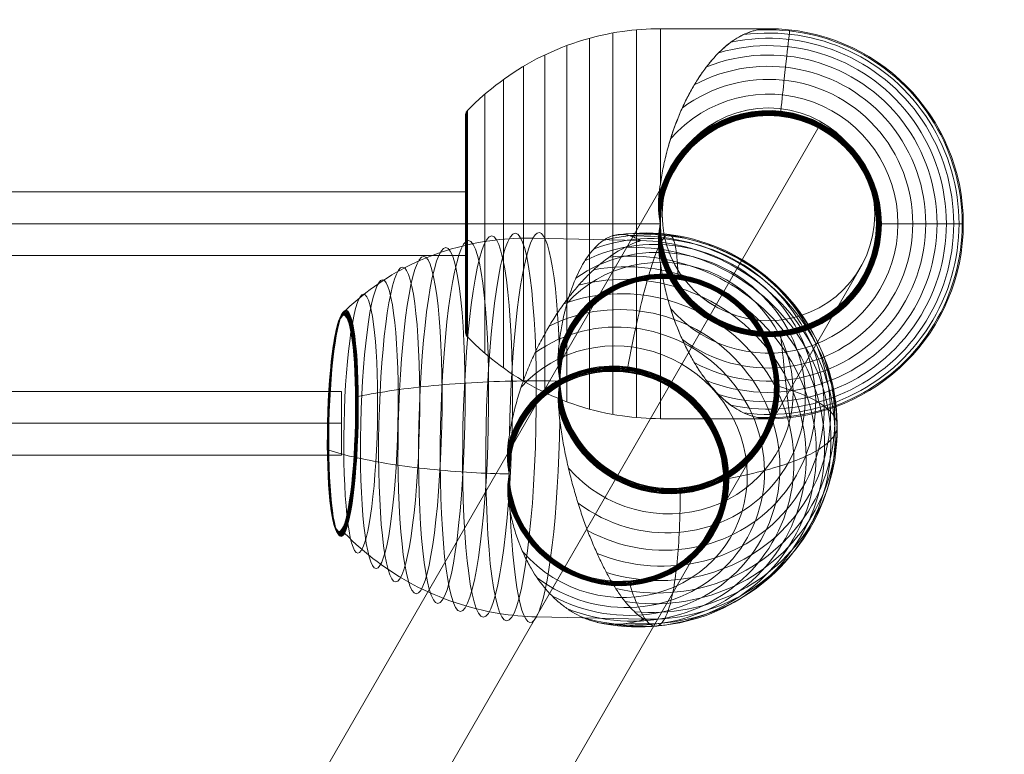
# Model space of a CAD drawing. Units: millimetres. Extents: x 408 to 15328, y 24 to 16593.
# Drawn here: x 12068 to 12346, y 13352 to 13559 of the extents above; entities that cross this region are included whole.
import ezdxf

# ---------------------------------------------------------------- set-up
doc = ezdxf.new("R2010")
doc.units = ezdxf.units.MM
doc.header["$MEASUREMENT"] = 0
doc.linetypes.add('DGN Style 2', pattern=[424.091009, 254.454606, -169.636404])
for name, color, linetype, lineweight in [('Level 15', 7, 'Continuous', 0), ('Level 61', 7, 'Continuous', 0), ('orbit - Level 25', 253, 'Continuous', 0), ('orbit - Level 26', 253, 'Continuous', 0), ('orbit - Level 27', 253, 'Continuous', 0)]:
    doc.layers.add(name, color=color, linetype=linetype, lineweight=lineweight)

# ---------------------------------------------------------------- blocks, each defined once
blk = doc.blocks.new('From Smart Solid_981')
at = {"layer": 'orbit - Level 27', "color": 12, "linetype": 'Continuous', "lineweight": 13}
for p, q in [((964.95, 9), (-964.95, 9)), ((964.95, 9), (964.95, -9)), ((964.95, 0), (-964.95, 0)), ((964.95, 0), (-964.95, 0)), ((964.95, -9), (-964.95, -9))]:
    blk.add_line(p, q, dxfattribs=at)
blk = doc.blocks.new('From Smart Solid_984')
at = {"layer": 'orbit - Level 27', "color": 12, "linetype": 'Continuous', "lineweight": 13}
for p, q in [((-232.49, 9), (232.49, 9)), ((232.49, -9), (232.49, 9)), ((-232.49, 0), (232.49, 0)), ((-232.49, 0), (232.49, 0)), ((-232.49, -9), (232.49, -9))]:
    blk.add_line(p, q, dxfattribs=at)
blk = doc.blocks.new('From Smart Solid_1003')
at = {"layer": 'orbit - Level 25', "color": 40, "lineweight": 13}
for p, q in [((15, 25.98), (15, 25.98)), ((-25.98, 15), (-25.98, 15)), ((25.98, -15), (25.98, -15)), ((-15, -25.98), (-15, -25.98))]:
    blk.add_line(p, q, dxfattribs=at)
blk.add_arc((0, 0), 30, 0, 360, dxfattribs=at)
at = {"layer": 'orbit - Level 25', "color": 40, "lineweight": 13, "extrusion": (0, 0, -1)}
blk.add_arc((0, 0), 30, 0, 360, dxfattribs=at)
blk = doc.blocks.new('From Smart Solid_1028')
at = {"layer": 'orbit - Level 26', "color": 7, "lineweight": 13}
for p, q in [((-28.67, 53.8), (-28.67, -53.8)), ((-21.99, 54.7), (-21.99, -54.7)), ((-15.24, 55), (-15.24, 11.23)), ((-15.24, 55), (15.25, 55)), ((15.25, 55), (15.25, 54.99)), ((-41.68, 50.22), (-41.68, -50.22)), ((-35.25, 52.3), (-35.25, -52.3)), ((-47.89, 47.59), (-47.89, -47.59)), ((-53.83, 44.42), (-53.83, -44.42)), ((-59.47, 40.72), (-59.47, -40.72)), ((-64.77, 36.54), (-64.77, -36.54)), ((-70.24, 30.67), (-70.24, -30.67)), ((-70.22, 30.85), (-70.22, -30.85)), ((-70.18, 31.02), (-70.18, -31.02)), ((-70.13, 31.18), (-70.13, -31.18)), ((-70.06, 31.34), (-70.06, -31.34)), ((-69.98, 31.5), (-69.98, -31.5)), ((-69.89, 31.64), (-69.89, -31.64)), ((-69.78, 31.78), (-69.78, -31.78)), ((-69.66, 31.91), (-69.66, -31.91)), ((-70.25, 30.5), (-70.25, -30.5)), ((-15.24, -11.23), (-15.24, -55)), ((-15.24, -55), (15.25, -55)), ((15.25, -55), (15.25, -55))]:
    blk.add_line(p, q, dxfattribs=at)
at = {"layer": 'orbit - Level 26', "color": 7, "lineweight": 13, "extrusion": (0, 0, -1)}
for radius, start, end in [(53.79, 82.4931, 277.5069), (53.79, 82.4931, 277.5069), (54.69, 86.3668, 273.6331), (54.69, 86.3668, 273.6331), (50.22, 73.7858, 286.2142), (50.22, 73.7858, 286.2142), (52.3, 78.3458, 281.6542), (52.3, 78.3458, 281.6542), (55, 90, 270), (47.58, 68.4549, 291.5451), (47.58, 68.4549, 291.5451), (44.4, 61.9041, 298.0962), (44.4, 61.904, 298.0961), (40.72, 53.3746, 306.6253), (40.72, 53.3746, 306.6253), (36.54, 40.9033, 319.0969), (36.54, 40.9033, 319.0969), (31.78, 12.9892, 180), (31.79, 13.065, 180), (31.91, 14.5057, 345.4943), (31.91, 14.5057, 345.4943), (31.52, 10.1114, 180), (31.5, 9.8753, 180), (31.37, 8.5974, 180), (31.66, 11.5983, 180), (31.64, 11.4423, 180), (31.34, 8.2794, 180), (31.22, 7.0619, 180), (31.18, 6.6554, 180), (31.07, 5.5028, 180), (31.02, 5.01, 180), (30.9, 3.9196, 180), (30.84, 3.3333, 180), (30.74, 2.3014, 180), (30.67, 1.6195, 180), (30.57, 0.5014, 359.4986), (30.57, 0.57, 180), (30.56, 0.5702, 180), (30.55, 0.5703, 180), (30.54, 0.5705, 180), (30.53, 0, 360), (30.52, 0, 360), (30.51, 0, 360), (30.5, 0, 360), (30.5, 0, 360), (30.5, 0, 360), (31.5, 180, 350.1252), (31.52, 180, 349.8867), (31.37, 180, 351.4003), (31.64, 180, 348.5575), (31.34, 180, 351.7206), (31.66, 180, 348.4017), (31.22, 180, 352.9388), (31.78, 180, 347.0128), (31.18, 180, 353.3436), (31.79, 180, 346.9363), (31.07, 180, 354.499), (31.02, 180, 354.991), (30.9, 180, 356.082), (30.84, 180, 356.6657), (30.74, 180, 357.7016), (30.67, 180, 358.3847), (30.57, 180, 359.43), (30.55, 180, 359.4297), (30.56, 180, 359.4298), (30.54, 180, 359.4295)]:
    blk.add_arc((-15.25, 0), radius, start, end, dxfattribs=at)
at = {"layer": 'orbit - Level 26', "color": 7, "lineweight": 13}
for points, knots in [([(-15.24, 55), (-18.83, 55), (-22.42, 54.74), (-25.97, 54.23), (-34.35, 53.03), (-42.65, 50.37), (-50.16, 46.46), (-57.36, 42.72), (-64.03, 37.74), (-69.66, 31.91)], [0, 0, 0, 0, 0.177007, 0.177007, 0.177007, 0.597389, 0.597389, 0.597389, 1, 1, 1, 1]), ([(-15.24, 11.23), (-15.01, 12.88), (-14.72, 14.49), (-14.07, 17.65), (-13.71, 19.19), (-12.9, 22.21), (-12.46, 23.68), (-11.74, 25.84), (-11.5, 26.56), (-10.99, 27.96), (-10.72, 28.66), (-9.92, 30.69), (-9.36, 32), (-8.2, 34.51), (-7.59, 35.72), (-6.65, 37.46), (-6.33, 38.02), (-5.68, 39.14), (-5.35, 39.68), (-4.35, 41.28), (-3.67, 42.29), (-2.29, 44.19), (-1.59, 45.08), (-0.18, 46.75), (0.54, 47.54), (1.63, 48.63), (2, 48.98), (2.55, 49.49), (2.74, 49.65), (3.11, 49.97), (3.3, 50.13), (4.23, 50.9), (4.99, 51.46), (7.27, 52.93), (8.82, 53.68), (11.15, 54.44), (11.93, 54.64), (13.11, 54.84), (13.5, 54.89), (14.1, 54.95), (14.3, 54.96), (14.61, 54.98), (14.71, 54.98), (14.88, 54.99), (14.94, 54.99), (15.03, 54.99), (15.07, 54.99), (15.13, 54.99), (15.15, 54.99), (15.2, 54.99), (15.22, 54.99), (15.25, 54.99)], [0, 0, 0, 0, 0.0625, 0.0625, 0.125, 0.125, 0.1875, 0.1875, 0.21875, 0.21875, 0.25, 0.25, 0.3125, 0.3125, 0.375, 0.375, 0.40625, 0.40625, 0.4375, 0.4375, 0.5, 0.5, 0.5625, 0.5625, 0.625, 0.625, 0.65625, 0.65625, 0.671875, 0.671875, 0.6875, 0.6875, 0.75, 0.75, 0.875, 0.875, 0.9375, 0.9375, 0.96875, 0.96875, 0.984375, 0.984375, 0.992188, 0.992188, 0.996094, 0.996094, 0.998047, 0.998047, 0.999023, 0.999023, 1, 1, 1, 1]), ([(15.25, 54.99), (15.22, 54.99), (15.2, 54.99), (15.15, 54.99), (15.13, 54.99), (15.07, 54.99), (15.03, 54.99), (14.93, 54.99), (14.88, 54.99), (14.71, 54.98), (14.6, 54.98), (14.3, 54.96), (14.1, 54.95), (13.5, 54.89), (13.11, 54.84), (12.32, 54.71), (11.93, 54.62), (11.15, 54.42), (10.75, 54.31), (8.8, 53.67), (7.25, 52.92), (4.97, 51.44), (4.21, 50.89), (3.09, 49.96), (2.72, 49.64), (1.98, 48.96), (1.61, 48.61), (0.52, 47.52), (-0.2, 46.73), (-1.61, 45.06), (-2.31, 44.16), (-3.69, 42.27), (-4.37, 41.26), (-5.36, 39.67), (-5.69, 39.12), (-6.34, 38), (-6.66, 37.44), (-8.22, 34.54), (-9.38, 32.05), (-10.97, 28.03), (-11.48, 26.64), (-12.19, 24.48), (-12.42, 23.75), (-12.76, 22.64), (-12.87, 22.26), (-13.08, 21.51), (-13.19, 21.13), (-13.7, 19.22), (-14.07, 17.67), (-14.72, 14.5), (-15.01, 12.88), (-15.24, 11.23)], [0, 0, 0, 0, 0.000977, 0.000977, 0.001953, 0.001953, 0.003906, 0.003906, 0.007813, 0.007813, 0.015625, 0.015625, 0.03125, 0.03125, 0.0625, 0.0625, 0.09375, 0.09375, 0.125, 0.125, 0.25, 0.25, 0.3125, 0.3125, 0.34375, 0.34375, 0.375, 0.375, 0.4375, 0.4375, 0.5, 0.5, 0.5625, 0.5625, 0.59375, 0.59375, 0.625, 0.625, 0.75, 0.75, 0.8125, 0.8125, 0.84375, 0.84375, 0.859375, 0.859375, 0.875, 0.875, 0.9375, 0.9375, 1, 1, 1, 1]), ([(18.73, 31.72), (19.1, 35.08), (19.44, 38.14), (19.73, 40.84), (20.26, 45.71), (20.68, 49.45), (20.93, 51.77), (21.14, 53.68), (21.25, 54.67), (21.25, 54.67)], [0, 0, 0, 0, 0.232647, 0.232647, 0.232647, 0.653332, 0.653332, 0.653332, 1, 1, 1, 1]), ([(21.25, 54.67), (21.25, 54.67), (21.14, 53.68), (20.93, 51.77), (20.68, 49.45), (20.26, 45.71), (19.73, 40.84), (19.44, 38.14), (19.1, 35.08), (18.73, 31.72)], [0, 0, 0, 0, 0.346668, 0.346668, 0.346668, 0.767353, 0.767353, 0.767353, 1, 1, 1, 1]), ([(-69.66, 31.91), (-69.81, 31.77), (-69.93, 31.6), (-70.02, 31.42), (-70.13, 31.22), (-70.2, 31), (-70.23, 30.78), (-70.24, 30.69), (-70.25, 30.59), (-70.25, 30.5)], [0, 0, 0, 0, 0.392469, 0.392469, 0.392469, 0.823101, 0.823101, 0.823101, 1, 1, 1, 1]), ([(15.25, 30.5), (15.25, 30.52), (15.25, 30.55), (15.25, 30.57), (15.25, 30.71), (15.25, 30.85), (15.25, 30.99), (15.25, 31.21), (15.25, 31.42), (15.25, 31.6), (15.25, 31.71), (15.25, 31.82), (15.25, 31.91)], [0, 0, 0, 0, 0.049733, 0.049733, 0.049733, 0.316801, 0.316801, 0.316801, 0.747109, 0.747109, 0.747109, 1, 1, 1, 1]), ([(15.25, 31.91), (15.25, 31.82), (15.25, 31.71), (15.25, 31.6), (15.25, 31.42), (15.25, 31.21), (15.25, 30.99), (15.25, 30.85), (15.25, 30.71), (15.25, 30.57)], [0, 0, 0, 0, 0.266126, 0.266126, 0.266126, 0.718955, 0.718955, 0.718955, 1, 1, 1, 1]), ([(-15.64, 7.99), (-15.71, 7.33), (-15.76, 6.66), (-15.79, 5.33), (-15.78, 4.66), (-15.71, 3.31), (-15.65, 2.64), (-15.52, 1.64), (-15.48, 1.31), (-15.4, 0.81), (-15.37, 0.64), (-15.32, 0.31), (-15.29, 0.14), (-15.29, -0.11), (-15.3, -0.19), (-15.33, -0.36), (-15.34, -0.44), (-15.38, -0.69), (-15.41, -0.85), (-15.48, -1.35), (-15.53, -1.68), (-15.65, -2.68), (-15.71, -3.34), (-15.78, -4.68), (-15.79, -5.34), (-15.76, -6.67), (-15.71, -7.33), (-15.64, -7.99)], [0, 0, 0, 0, 0.125, 0.125, 0.25, 0.25, 0.375, 0.375, 0.4375, 0.4375, 0.46875, 0.46875, 0.5, 0.5, 0.515625, 0.515625, 0.53125, 0.53125, 0.5625, 0.5625, 0.625, 0.625, 0.75, 0.75, 0.875, 0.875, 1, 1, 1, 1]), ([(-15.32, 0.27), (-15.34, 0.43), (-15.37, 0.59), (-15.42, 0.91), (-15.44, 1.07), (-15.51, 1.55), (-15.55, 1.87), (-15.67, 2.84), (-15.72, 3.48), (-15.78, 4.78), (-15.79, 5.42), (-15.75, 6.71), (-15.71, 7.35), (-15.64, 7.99)], [0, 0, 0, 0, 0.0625, 0.0625, 0.125, 0.125, 0.25, 0.25, 0.5, 0.5, 0.75, 0.75, 1, 1, 1, 1]), ([(-15.32, -0.27), (-15.32, -0.24), (-15.31, -0.18), (-15.3, -0.09), (-15.3, 0), (-15.3, 0.09), (-15.31, 0.18), (-15.32, 0.24), (-15.32, 0.27)], [0, 0, 0, 0, 0.167609, 0.334088, 0.5, 0.665912, 0.832391, 1, 1, 1, 1]), ([(-69.66, 0), (-69.81, 0), (-69.93, 0), (-70.02, 0), (-70.13, 0), (-70.2, 0), (-70.23, 0), (-70.24, 0), (-70.25, 0), (-70.25, 0)], [0, 0, 0, 0, 0.392469, 0.392469, 0.392469, 0.823101, 0.823101, 0.823101, 1, 1, 1, 1]), ([(-69.66, 0), (-69.81, 0), (-69.93, 0), (-70.02, 0), (-70.13, 0), (-70.2, 0), (-70.23, 0), (-70.24, 0), (-70.25, 0), (-70.25, 0)], [0, 0, 0, 0, 0.392469, 0.392469, 0.392469, 0.823101, 0.823101, 0.823101, 1, 1, 1, 1]), ([(-15.29, 0), (-18.86, 0), (-22.44, 0), (-25.97, 0), (-34.35, 0), (-42.65, 0), (-50.16, 0), (-57.36, 0), (-64.03, 0), (-69.66, 0)], [0, 0, 0, 0, 0.176366, 0.176366, 0.176366, 0.597075, 0.597075, 0.597075, 1, 1, 1, 1]), ([(-15.32, 0), (-18.88, 0), (-22.45, 0), (-25.97, 0), (-34.35, 0), (-42.65, 0), (-50.16, 0), (-57.36, 0), (-64.03, 0), (-69.66, 0)], [0, 0, 0, 0, 0.175959, 0.175959, 0.175959, 0.596877, 0.596877, 0.596877, 1, 1, 1, 1]), ([(-15.64, -7.99), (-15.71, -7.35), (-15.75, -6.71), (-15.79, -5.42), (-15.78, -4.78), (-15.72, -3.49), (-15.67, -2.84), (-15.55, -1.87), (-15.51, -1.55), (-15.44, -1.07), (-15.42, -0.91), (-15.37, -0.59), (-15.34, -0.43), (-15.32, -0.27)], [0, 0, 0, 0, 0.25, 0.25, 0.5, 0.5, 0.75, 0.75, 0.875, 0.875, 0.9375, 0.9375, 1, 1, 1, 1]), ([(45.75, 0), (45.77, 0), (45.8, 0), (45.83, 0), (45.97, 0), (46.11, 0), (46.24, 0), (46.46, 0), (46.67, 0), (46.86, 0), (46.97, 0), (47.07, 0), (47.16, 0)], [0, 0, 0, 0, 0.049733, 0.049733, 0.049733, 0.316801, 0.316801, 0.316801, 0.747109, 0.747109, 0.747109, 1, 1, 1, 1]), ([(47.16, 0), (47.07, 0), (46.97, 0), (46.86, 0), (46.67, 0), (46.46, 0), (46.24, 0), (46.11, 0), (45.97, 0), (45.83, 0)], [0, 0, 0, 0, 0.266126, 0.266126, 0.266126, 0.718955, 0.718955, 0.718955, 1, 1, 1, 1]), ([(47.16, 0), (50.54, 0), (53.62, 0), (56.34, 0), (61.23, 0), (65, 0), (67.33, 0), (69.26, 0), (70.25, 0), (70.25, 0)], [0, 0, 0, 0, 0.232647, 0.232647, 0.232647, 0.653332, 0.653332, 0.653332, 1, 1, 1, 1]), ([(70.25, 0), (70.25, 0), (69.26, 0), (67.33, 0), (65, 0), (61.23, 0), (56.34, 0), (53.62, 0), (50.54, 0), (47.16, 0)], [0, 0, 0, 0, 0.346668, 0.346668, 0.346668, 0.767353, 0.767353, 0.767353, 1, 1, 1, 1]), ([(15.25, -55), (15.22, -55), (15.2, -55), (15.15, -54.99), (15.13, -54.99), (15.07, -54.99), (15.03, -54.99), (14.93, -54.99), (14.88, -54.99), (14.71, -54.98), (14.6, -54.98), (14.3, -54.96), (14.1, -54.95), (13.5, -54.89), (13.11, -54.84), (12.32, -54.71), (11.93, -54.62), (11.15, -54.42), (10.75, -54.31), (8.8, -53.67), (7.25, -52.92), (4.97, -51.44), (4.21, -50.89), (3.09, -49.96), (2.72, -49.64), (1.98, -48.96), (1.61, -48.61), (0.52, -47.52), (-0.2, -46.73), (-1.61, -45.06), (-2.31, -44.16), (-3.69, -42.27), (-4.37, -41.26), (-5.36, -39.67), (-5.69, -39.12), (-6.34, -38), (-6.66, -37.44), (-8.22, -34.54), (-9.38, -32.05), (-10.97, -28.03), (-11.48, -26.64), (-12.19, -24.48), (-12.42, -23.75), (-12.76, -22.64), (-12.87, -22.26), (-13.08, -21.51), (-13.19, -21.13), (-13.7, -19.22), (-14.07, -17.67), (-14.72, -14.5), (-15.01, -12.88), (-15.24, -11.23)], [0, 0, 0, 0, 0.000977, 0.000977, 0.001953, 0.001953, 0.003906, 0.003906, 0.007813, 0.007813, 0.015625, 0.015625, 0.03125, 0.03125, 0.0625, 0.0625, 0.09375, 0.09375, 0.125, 0.125, 0.25, 0.25, 0.3125, 0.3125, 0.34375, 0.34375, 0.375, 0.375, 0.4375, 0.4375, 0.5, 0.5, 0.5625, 0.5625, 0.59375, 0.59375, 0.625, 0.625, 0.75, 0.75, 0.8125, 0.8125, 0.84375, 0.84375, 0.859375, 0.859375, 0.875, 0.875, 0.9375, 0.9375, 1, 1, 1, 1]), ([(-15.24, -11.23), (-15.01, -12.88), (-14.72, -14.49), (-14.07, -17.65), (-13.71, -19.19), (-12.9, -22.21), (-12.46, -23.68), (-11.74, -25.84), (-11.5, -26.56), (-10.99, -27.96), (-10.72, -28.66), (-9.92, -30.69), (-9.36, -32), (-8.2, -34.51), (-7.59, -35.72), (-6.65, -37.46), (-6.33, -38.02), (-5.68, -39.14), (-5.35, -39.68), (-4.35, -41.28), (-3.67, -42.29), (-2.29, -44.19), (-1.59, -45.08), (-0.18, -46.75), (0.54, -47.54), (1.63, -48.63), (2, -48.98), (2.55, -49.49), (2.74, -49.65), (3.11, -49.97), (3.3, -50.13), (4.23, -50.9), (4.99, -51.46), (7.27, -52.93), (8.82, -53.68), (11.15, -54.44), (11.93, -54.64), (13.11, -54.84), (13.5, -54.89), (14.1, -54.95), (14.3, -54.96), (14.61, -54.98), (14.71, -54.98), (14.88, -54.99), (14.94, -54.99), (15.03, -54.99), (15.07, -54.99), (15.13, -54.99), (15.15, -54.99), (15.2, -55), (15.22, -55), (15.25, -55)], [0, 0, 0, 0, 0.0625, 0.0625, 0.125, 0.125, 0.1875, 0.1875, 0.21875, 0.21875, 0.25, 0.25, 0.3125, 0.3125, 0.375, 0.375, 0.40625, 0.40625, 0.4375, 0.4375, 0.5, 0.5, 0.5625, 0.5625, 0.625, 0.625, 0.65625, 0.65625, 0.671875, 0.671875, 0.6875, 0.6875, 0.75, 0.75, 0.875, 0.875, 0.9375, 0.9375, 0.96875, 0.96875, 0.984375, 0.984375, 0.992187, 0.992187, 0.996094, 0.996094, 0.998047, 0.998047, 0.999023, 0.999023, 1, 1, 1, 1]), ([(-69.66, -31.91), (-69.81, -31.77), (-69.93, -31.6), (-70.02, -31.42), (-70.13, -31.22), (-70.2, -31), (-70.23, -30.78), (-70.24, -30.69), (-70.25, -30.59), (-70.25, -30.5)], [0, 0, 0, 0, 0.392469, 0.392469, 0.392469, 0.823101, 0.823101, 0.823101, 1, 1, 1, 1]), ([(15.25, -30.5), (15.25, -30.52), (15.25, -30.55), (15.25, -30.57), (15.25, -30.71), (15.25, -30.85), (15.25, -30.99), (15.25, -31.21), (15.25, -31.42), (15.25, -31.6), (15.25, -31.71), (15.25, -31.82), (15.25, -31.91)], [0, 0, 0, 0, 0.049733, 0.049733, 0.049733, 0.316801, 0.316801, 0.316801, 0.747109, 0.747109, 0.747109, 1, 1, 1, 1]), ([(-15.24, -55), (-18.83, -55), (-22.42, -54.74), (-25.97, -54.23), (-34.35, -53.03), (-42.65, -50.37), (-50.16, -46.46), (-57.36, -42.72), (-64.03, -37.74), (-69.66, -31.91)], [0, 0, 0, 0, 0.177007, 0.177007, 0.177007, 0.597389, 0.597389, 0.597389, 1, 1, 1, 1]), ([(15.25, -31.91), (15.25, -31.82), (15.25, -31.71), (15.25, -31.6), (15.25, -31.42), (15.25, -31.21), (15.25, -30.99), (15.25, -30.85), (15.25, -30.71), (15.25, -30.57)], [0, 0, 0, 0, 0.266126, 0.266126, 0.266126, 0.718955, 0.718955, 0.718955, 1, 1, 1, 1]), ([(18.73, -31.72), (19.1, -35.08), (19.44, -38.14), (19.73, -40.84), (20.26, -45.71), (20.68, -49.45), (20.93, -51.77), (21.14, -53.68), (21.25, -54.67), (21.25, -54.67)], [0, 0, 0, 0, 0.232647, 0.232647, 0.232647, 0.653332, 0.653332, 0.653332, 1, 1, 1, 1]), ([(21.25, -54.67), (21.25, -54.67), (21.14, -53.68), (20.93, -51.77), (20.68, -49.45), (20.26, -45.71), (19.73, -40.84), (19.44, -38.14), (19.1, -35.08), (18.73, -31.72)], [0, 0, 0, 0, 0.346668, 0.346668, 0.346668, 0.767353, 0.767353, 0.767353, 1, 1, 1, 1])]:
    blk.add_open_spline(points, degree=3, knots=knots, dxfattribs=at)
for points in [[(15.25, 54.99), (15.25, 55), (15.25, 55), (15.25, 55)], [(15.25, 55), (15.25, 55), (15.25, 55), (15.25, 54.99)], [(15.25, 30.57), (15.25, 30.55), (15.25, 30.52), (15.25, 30.5)], [(-15.24, 11.23), (-15.4, 10.16), (-15.53, 9.08), (-15.64, 7.99)], [(-15.64, 7.99), (-15.53, 9.08), (-15.4, 10.16), (-15.24, 11.23)], [(-15.32, 0), (-15.3, 0), (-15.27, 0), (-15.24, 0)], [(-15.24, 0), (-15.26, 0), (-15.28, 0), (-15.29, 0)], [(45.83, 0), (45.8, 0), (45.77, 0), (45.75, 0)], [(-15.64, -7.99), (-15.53, -9.08), (-15.4, -10.16), (-15.24, -11.23)], [(-15.24, -11.23), (-15.4, -10.16), (-15.53, -9.08), (-15.64, -7.99)], [(15.25, -30.57), (15.25, -30.55), (15.25, -30.52), (15.25, -30.5)], [(15.25, -55), (15.25, -55), (15.25, -55), (15.25, -55)], [(15.25, -55), (15.25, -55), (15.25, -55), (15.25, -55)]]:
    blk.add_open_spline(points, degree=3, dxfattribs=at)
blk = doc.blocks.new('From Smart Solid_1029')
at = {"layer": 'orbit - Level 26', "color": 7, "lineweight": 13}
for p, q in [((-14.1, 54.05), (16.14, 53.38)), ((-13.04, -52.76), (17.19, -53.42))]:
    blk.add_line(p, q, dxfattribs=at)
at = {"layer": 'orbit - Level 26', "color": 7, "lineweight": 13, "extrusion": (0, 0, -1)}
for centre, major_axis, ratio, start_param, end_param in [((-13.57, 0.65), (-1.22, -54.99), 0.128847, 1.532993, 4.263386), ((20.11, 6.28), (44.06, -24.11), 0.962434, 3.93495, 7.642525), ((19.28, 4.75), (45.88, -25.1), 0.962434, 4.014538, 7.562938), ((21.7, 9.17), (38.95, -21.32), 0.962434, 3.727574, 7.849903), ((20.92, 7.75), (41.74, -22.84), 0.962434, 3.841907, 7.735567), ((18.42, 3.18), (47.19, -25.82), 0.962434, 4.086921, 7.490555), ((22.43, 10.51), (35.72, -19.55), 0.962434, 3.578707, 7.998766), ((17.54, 1.58), (47.98, -26.26), 0.962434, 4.154531, 7.422944), ((16.66, -0.02), (-1.22, -54.99), 0.128847, -3.396125, -3.373867), ((16.66, -0.02), (48.25, -26.4), 0.962434, 4.217941, 7.359534), ((23.12, 11.77), (32.05, -17.54), 0.962434, 3.361043, 8.216436), ((14.91, -3.23), (47.19, -25.82), 0.962434, 4.086921, 7.490554), ((15.79, -1.63), (47.98, -26.26), 0.962434, 4.154531, 7.422944), ((14.05, -4.8), (45.88, -25.1), 0.962434, 4.014538, 7.562938), ((23.79, 12.99), (27.77, -15.2), 0.962434, 2.849573, 5.788737), ((23.8, 13.01), (27.65, -15.13), 0.962434, 2.823622, 5.788737), ((23.77, 12.96), (27.89, -15.26), 0.962434, 2.875172, 5.788737), ((23.81, 13.03), (27.52, -15.06), 0.962434, 2.797197, 5.788737), ((23.76, 12.94), (27.99, -15.32), 0.962434, 2.900316, 8.677159), ((23.82, 13.04), (27.39, -14.99), 0.962434, 2.770398, 5.788737), ((13.22, -6.32), (44.06, -24.11), 0.962434, 3.934951, 7.642525), ((23.82, 13.06), (27.25, -14.91), 0.962434, 2.743188, 5.788737), ((23.83, 13.07), (27.11, -14.84), 0.962434, 2.715554, 5.788737), ((23.83, 13.07), (26.97, -14.76), 0.962434, 2.687312, 5.788737), ((23.83, 13.08), (26.82, -14.68), 0.962434, 2.655896, 8.921579), ((23.83, 13.08), (26.81, -14.67), 0.962434, 2.657093, 5.788737), ((23.83, 13.08), (26.81, -14.67), 0.962434, 2.657096, 5.788737), ((23.83, 13.08), (26.79, -14.66), 0.962434, 2.657102, 5.788737), ((23.83, 13.08), (26.8, -14.66), 0.962434, 2.657099, 5.788737), ((12.41, -7.8), (41.74, -22.84), 0.962434, 3.841908, 7.735567), ((11.63, -9.22), (38.95, -21.32), 0.962434, 3.727576, 7.849905), ((10.9, -10.56), (35.72, -19.55), 0.962434, 3.578707, 7.998766), ((10.21, -11.82), (32.05, -17.54), 0.962434, 3.361043, 8.216436), ((9.56, -13.01), (27.88, -15.26), 0.962434, 2.87385, 5.788737), ((9.57, -12.98), (27.99, -15.32), 0.962434, 2.900316, 8.677159), ((9.53, -13.06), (27.63, -15.12), 0.962434, 2.819501, 5.788737), ((9.54, -13.04), (27.76, -15.19), 0.962434, 2.846851, 5.788737), ((9.52, -13.08), (27.49, -15.05), 0.962434, 2.791648, 5.788737), ((9.51, -13.09), (27.35, -14.97), 0.962434, 2.763303, 5.788737), ((9.5, -13.11), (27.21, -14.89), 0.962434, 2.734585, 5.788737), ((9.5, -13.12), (27.06, -14.81), 0.962434, 2.705321, 5.788737), ((9.5, -13.12), (26.91, -14.72), 0.962434, 2.67541, 5.788737), ((23.8, 13.01), (27.65, -15.13), 0.962434, 5.788737, 8.75382), ((23.81, 13.03), (27.52, -15.06), 0.962434, 5.788737, 8.780237), ((23.79, 12.99), (27.77, -15.2), 0.962434, 5.788737, 8.727901), ((23.82, 13.04), (27.39, -14.99), 0.962434, 5.788737, 8.80709), ((23.77, 12.96), (27.89, -15.26), 0.962434, 5.788737, 8.702325), ((23.82, 13.06), (27.25, -14.91), 0.962434, 5.788737, 8.834319), ((23.83, 13.07), (27.11, -14.84), 0.962434, 5.788737, 8.861947), ((23.83, 13.07), (26.97, -14.76), 0.962434, 5.788737, 8.890216), ((23.83, 13.08), (26.81, -14.67), 0.962434, 5.788737, 8.920382), ((23.83, 13.08), (26.81, -14.67), 0.962434, 5.788737, 8.920379), ((23.83, 13.08), (26.8, -14.66), 0.962434, 5.788737, 8.920376), ((23.83, 13.08), (26.79, -14.66), 0.962434, 5.788737, 8.920373), ((9.52, -13.08), (27.49, -15.05), 0.962434, 5.788737, 8.785828), ((9.53, -13.06), (27.63, -15.12), 0.962434, 5.788737, 8.757982), ((9.51, -13.09), (27.35, -14.97), 0.962434, 5.788737, 8.814154), ((9.54, -13.04), (27.76, -15.19), 0.962434, 5.788737, 8.730621), ((9.5, -13.11), (27.21, -14.89), 0.962434, 5.788737, 8.842906), ((9.56, -13.01), (27.88, -15.26), 0.962434, 5.788737, 8.70366), ((9.5, -13.12), (27.06, -14.81), 0.962434, 5.788737, 8.872136), ((9.5, -13.12), (26.91, -14.72), 0.962434, 5.788737, 8.902138), ((16.66, -0.02), (-1.22, -54.99), 0.128847, -0.254532, -0.232274)]:
    blk.add_ellipse(centre, major_axis=major_axis, ratio=ratio, start_param=start_param, end_param=end_param, dxfattribs=at)
for centre, major_axis, ratio in [((-33.4, 1.08), (-1.16, -52.29), 0.128847), ((-26.88, 0.94), (-1.19, -53.78), 0.128847), ((-20.26, 0.79), (-1.21, -54.68), 0.128847), ((-39.78, 1.23), (-1.11, -50.21), 0.128847), ((-45.94, 1.36), (-1.05, -47.58), 0.128847), ((-51.82, 1.49), (-0.98, -44.41), 0.128847), ((23.83, 13.08), (26.78, -14.66), 0.962434), ((23.83, 13.08), (26.78, -14.65), 0.962434), ((23.83, 13.08), (26.77, -14.65), 0.962434), ((23.83, 13.08), (26.76, -14.64), 0.962434), ((23.83, 13.08), (26.75, -14.64), 0.962434), ((-57.42, 1.61), (-0.9, -40.71), 0.128847), ((-62.67, 1.73), (-0.81, -36.53), 0.128847), ((-67.84, 1.85), (-0.7, -31.49), 0.128847), ((-67.74, 1.84), (-0.7, -31.64), 0.128847), ((-67.64, 1.84), (-0.7, -31.78), 0.128847), ((-67.52, 1.84), (-0.71, -31.9), 0.128847), ((-68.07, 1.85), (-0.68, -30.84), 0.128847), ((-68.09, 1.85), (-0.68, -30.67), 0.128847), ((-68.03, 1.85), (-0.69, -31.01), 0.128847), ((-68.1, 1.85), (-0.67, -30.49), 0.128847), ((-67.98, 1.85), (-0.69, -31.18), 0.128847), ((-67.92, 1.85), (-0.69, -31.34), 0.128847), ((9.5, -13.12), (26.75, -14.64), 0.962434)]:
    blk.add_ellipse(centre, major_axis=major_axis, ratio=ratio, dxfattribs=at)
at = {"layer": 'orbit - Level 26', "color": 7, "lineweight": 13}
blk.add_ellipse((-13.57, 0.65), major_axis=(-1.22, -54.99), ratio=0.128847, start_param=5.161392, end_param=7.891785, dxfattribs=at)
for points, knots in [([(-14.1, 54.05), (-17.65, 54.13), (-21.21, 53.96), (-24.72, 53.54), (-33.02, 52.56), (-41.22, 50.15), (-48.63, 46.53), (-55.73, 43.05), (-62.3, 38.36), (-67.83, 32.82)], [0, 0, 0, 0, 0.177007, 0.177007, 0.177007, 0.597389, 0.597389, 0.597389, 1, 1, 1, 1]), ([(-20.7, -1.28), (-20.43, 0.4), (-20.11, 2.06), (-19.37, 5.34), (-18.95, 6.96), (-18.02, 10.16), (-17.51, 11.75), (-16.68, 14.1), (-16.39, 14.88), (-15.79, 16.42), (-15.48, 17.19), (-14.54, 19.45), (-13.88, 20.92), (-12.5, 23.79), (-11.78, 25.19), (-10.66, 27.23), (-10.28, 27.91), (-9.5, 29.23), (-9.11, 29.89), (-7.91, 31.83), (-7.09, 33.07), (-5.43, 35.46), (-4.58, 36.6), (-2.86, 38.81), (-1.99, 39.86), (-0.65, 41.37), (-0.21, 41.87), (0.47, 42.59), (0.7, 42.83), (1.15, 43.3), (1.38, 43.53), (2.53, 44.67), (3.46, 45.52), (6.26, 47.92), (8.16, 49.3), (11.04, 51.04), (12.01, 51.56), (13.46, 52.27), (13.95, 52.49), (14.69, 52.8), (14.93, 52.9), (15.31, 53.04), (15.44, 53.08), (15.64, 53.15), (15.71, 53.17), (15.82, 53.2), (15.86, 53.21), (15.93, 53.22), (15.95, 53.22), (16, 53.23), (16.03, 53.23), (16.06, 53.23)], [0, 0, 0, 0, 0.0625, 0.0625, 0.125, 0.125, 0.1875, 0.1875, 0.21875, 0.21875, 0.25, 0.25, 0.3125, 0.3125, 0.375, 0.375, 0.40625, 0.40625, 0.4375, 0.4375, 0.5, 0.5, 0.5625, 0.5625, 0.625, 0.625, 0.65625, 0.65625, 0.671875, 0.671875, 0.6875, 0.6875, 0.75, 0.75, 0.875, 0.875, 0.9375, 0.9375, 0.96875, 0.96875, 0.984375, 0.984375, 0.992188, 0.992188, 0.996094, 0.996094, 0.998047, 0.998047, 0.999023, 0.999023, 1, 1, 1, 1]), ([(16.22, 53.52), (16.19, 53.52), (16.16, 53.52), (16.12, 53.53), (16.1, 53.54), (16.05, 53.55), (16.02, 53.56), (15.94, 53.59), (15.89, 53.61), (15.76, 53.67), (15.68, 53.71), (15.45, 53.84), (15.3, 53.92), (14.86, 54.14), (14.57, 54.28), (13.98, 54.52), (13.69, 54.63), (13.11, 54.81), (12.82, 54.88), (11.37, 55.18), (10.22, 55.17), (8.52, 54.8), (7.96, 54.61), (7.13, 54.24), (6.85, 54.09), (6.3, 53.78), (6.03, 53.61), (5.22, 53.04), (4.69, 52.61), (3.63, 51.62), (3.11, 51.06), (2.07, 49.82), (1.56, 49.14), (0.81, 48.02), (0.56, 47.63), (0.07, 46.82), (-0.17, 46.41), (-1.35, 44.25), (-2.23, 42.31), (-3.43, 39.04), (-3.82, 37.9), (-4.36, 36.08), (-4.54, 35.46), (-4.79, 34.51), (-4.87, 34.19), (-5.04, 33.54), (-5.12, 33.21), (-5.5, 31.56), (-5.78, 30.19), (-6.27, 27.35), (-6.49, 25.89), (-6.66, 24.37)], [0, 0, 0, 0, 0.000977, 0.000977, 0.001953, 0.001953, 0.003906, 0.003906, 0.007813, 0.007813, 0.015625, 0.015625, 0.03125, 0.03125, 0.0625, 0.0625, 0.09375, 0.09375, 0.125, 0.125, 0.25, 0.25, 0.3125, 0.3125, 0.34375, 0.34375, 0.375, 0.375, 0.4375, 0.4375, 0.5, 0.5, 0.5625, 0.5625, 0.59375, 0.59375, 0.625, 0.625, 0.75, 0.75, 0.8125, 0.8125, 0.84375, 0.84375, 0.859375, 0.859375, 0.875, 0.875, 0.9375, 0.9375, 1, 1, 1, 1]), ([(12.72, 17.74), (13.48, 21.77), (14.25, 25.6), (15.02, 29.12), (16.4, 35.48), (17.79, 40.98), (19.08, 45.16), (20.15, 48.62), (21.17, 51.26), (22.09, 52.93)], [0, 0, 0, 0, 0.232647, 0.232647, 0.232647, 0.653332, 0.653332, 0.653332, 1, 1, 1, 1]), ([(22.09, 52.93), (23, 54.6), (23.82, 55.33), (24.51, 55.08), (25.34, 54.77), (25.99, 53.01), (26.41, 49.95), (26.65, 48.25), (26.81, 46.14), (26.9, 43.66)], [0, 0, 0, 0, 0.346668, 0.346668, 0.346668, 0.767353, 0.767353, 0.767353, 1, 1, 1, 1]), ([(23.45, 43.92), (23.46, 43.85), (23.48, 43.77), (23.49, 43.68), (23.5, 43.53), (23.52, 43.35), (23.53, 43.15), (23.53, 43.03), (23.54, 42.9), (23.54, 42.76)], [0, 0, 0, 0, 0.266126, 0.266126, 0.266126, 0.718955, 0.718955, 0.718955, 1, 1, 1, 1]), ([(-67.83, 32.82), (-67.97, 32.69), (-68.09, 32.53), (-68.18, 32.35), (-68.28, 32.16), (-68.35, 31.95), (-68.38, 31.73), (-68.39, 31.65), (-68.4, 31.56), (-68.39, 31.47)], [0, 0, 0, 0, 0.392469, 0.392469, 0.392469, 0.823101, 0.823101, 0.823101, 1, 1, 1, 1]), ([(-6.48, 14.01), (-6.5, 14.16), (-6.53, 14.32), (-6.58, 14.63), (-6.61, 14.79), (-6.68, 15.25), (-6.73, 15.56), (-6.85, 16.49), (-6.92, 17.11), (-7, 18.35), (-7.03, 18.96), (-7.02, 20.18), (-7, 20.78), (-6.95, 21.38)], [0, 0, 0, 0, 0.0625, 0.0625, 0.125, 0.125, 0.25, 0.25, 0.5, 0.5, 0.75, 0.75, 1, 1, 1, 1]), ([(9.2, 16.49), (9.2, 16.51), (9.2, 16.54), (9.2, 16.56), (9.2, 16.7), (9.2, 16.84), (9.21, 16.98), (9.21, 17.21), (9.22, 17.43), (9.24, 17.64), (9.24, 17.77), (9.25, 17.89), (9.27, 18)], [0, 0, 0, 0, 0.049733, 0.049733, 0.049733, 0.316801, 0.316801, 0.316801, 0.747109, 0.747109, 0.747109, 1, 1, 1, 1]), ([(-6.47, 13.49), (-6.47, 13.52), (-6.46, 13.57), (-6.46, 13.66), (-6.46, 13.75), (-6.46, 13.83), (-6.47, 13.92), (-6.48, 13.98), (-6.48, 14.01)], [0, 0, 0, 0, 0.167609, 0.334088, 0.5, 0.665912, 0.832391, 1, 1, 1, 1]), ([(-6.48, 13.75), (-10.01, 13.82), (-13.58, 13.84), (-17.13, 13.8), (-25.6, 13.7), (-34.17, 13.24), (-42.13, 12.48), (-49.75, 11.74), (-57.01, 10.7), (-63.36, 9.44)], [0, 0, 0, 0, 0.175959, 0.175959, 0.175959, 0.596877, 0.596877, 0.596877, 1, 1, 1, 1]), ([(-6.79, 5.85), (-6.86, 6.5), (-6.89, 7.14), (-6.92, 8.43), (-6.91, 9.07), (-6.85, 10.35), (-6.8, 10.98), (-6.69, 11.93), (-6.65, 12.24), (-6.59, 12.71), (-6.56, 12.86), (-6.52, 13.18), (-6.49, 13.33), (-6.47, 13.49)], [0, 0, 0, 0, 0.25, 0.25, 0.5, 0.5, 0.75, 0.75, 0.875, 0.875, 0.9375, 0.9375, 1, 1, 1, 1]), ([(55.39, 12.24), (55.31, 12.26), (55.22, 12.29), (55.12, 12.31), (54.95, 12.34), (54.76, 12.37), (54.55, 12.38), (54.42, 12.39), (54.28, 12.4), (54.15, 12.41)], [0, 0, 0, 0, 0.266126, 0.266126, 0.266126, 0.718955, 0.718955, 0.718955, 1, 1, 1, 1]), ([(71.19, -1.23), (72.1, 0.44), (72.04, 2.15), (71.01, 3.79), (69.76, 5.79), (67.05, 7.74), (63.1, 9.49), (60.91, 10.46), (58.32, 11.39), (55.39, 12.24)], [0, 0, 0, 0, 0.346668, 0.346668, 0.346668, 0.767353, 0.767353, 0.767353, 1, 1, 1, 1]), ([(-63.36, 9.44), (-63.52, 9.41), (-63.67, 9.37), (-63.78, 9.33), (-63.91, 9.28), (-64.01, 9.23), (-64.07, 9.18), (-64.1, 9.16), (-64.11, 9.14), (-64.13, 9.12)], [0, 0, 0, 0, 0.392469, 0.392469, 0.392469, 0.823101, 0.823101, 0.823101, 1, 1, 1, 1]), ([(-6.44, 2.57), (-6.24, 0.88), (-6, -0.79), (-5.45, -4.1), (-5.14, -5.74), (-4.47, -8.98), (-4.11, -10.58), (-3.52, -12.96), (-3.32, -13.75), (-2.91, -15.32), (-2.69, -16.09), (-2.04, -18.39), (-1.6, -19.89), (-0.66, -22.81), (-0.18, -24.23), (0.56, -26.32), (0.81, -27), (1.32, -28.36), (1.58, -29.03), (2.37, -31.01), (2.9, -32.28), (3.97, -34.73), (4.51, -35.91), (5.6, -38.17), (6.15, -39.26), (6.98, -40.82), (7.26, -41.33), (7.68, -42.08), (7.82, -42.32), (8.1, -42.81), (8.24, -43.05), (8.95, -44.23), (9.52, -45.12), (11.25, -47.62), (12.41, -49.06), (14.16, -50.9), (14.74, -51.46), (15.62, -52.22), (15.91, -52.46), (16.36, -52.79), (16.5, -52.9), (16.74, -53.05), (16.82, -53.11), (16.95, -53.18), (16.99, -53.2), (17.07, -53.24), (17.1, -53.25), (17.16, -53.26), (17.18, -53.27), (17.22, -53.27), (17.25, -53.27), (17.27, -53.28)], [0, 0, 0, 0, 0.0625, 0.0625, 0.125, 0.125, 0.1875, 0.1875, 0.21875, 0.21875, 0.25, 0.25, 0.3125, 0.3125, 0.375, 0.375, 0.40625, 0.40625, 0.4375, 0.4375, 0.5, 0.5, 0.5625, 0.5625, 0.625, 0.625, 0.65625, 0.65625, 0.671875, 0.671875, 0.6875, 0.6875, 0.75, 0.75, 0.875, 0.875, 0.9375, 0.9375, 0.96875, 0.96875, 0.984375, 0.984375, 0.992187, 0.992187, 0.996094, 0.996094, 0.998047, 0.998047, 0.999023, 0.999023, 1, 1, 1, 1]), ([(41.21, -13.68), (44.98, -12.98), (48.51, -12.19), (51.7, -11.34), (57.45, -9.8), (62.21, -8.01), (65.58, -6.12), (68.37, -4.56), (70.28, -2.9), (71.19, -1.23)], [0, 0, 0, 0, 0.232647, 0.232647, 0.232647, 0.653332, 0.653332, 0.653332, 1, 1, 1, 1]), ([(-71.68, -5.76), (-71.8, -5.72), (-71.91, -5.68), (-71.97, -5.64), (-72.05, -5.59), (-72.09, -5.53), (-72.09, -5.48), (-72.09, -5.46), (-72.09, -5.44), (-72.08, -5.41)], [0, 0, 0, 0, 0.392469, 0.392469, 0.392469, 0.823101, 0.823101, 0.823101, 1, 1, 1, 1]), ([(-21.13, -4.55), (-21.21, -5.21), (-21.26, -5.88), (-21.29, -7.21), (-21.29, -7.88), (-21.22, -9.2), (-21.15, -9.86), (-21.03, -10.85), (-20.98, -11.18), (-20.9, -11.66), (-20.87, -11.83), (-20.81, -12.15), (-20.78, -12.31), (-20.79, -12.56), (-20.79, -12.64), (-20.81, -12.8), (-20.83, -12.88), (-20.86, -13.12), (-20.89, -13.28), (-20.96, -13.76), (-21, -14.08), (-21.11, -15.03), (-21.15, -15.67), (-21.2, -16.94), (-21.19, -17.57), (-21.13, -18.83), (-21.07, -19.45), (-20.98, -20.07)], [0, 0, 0, 0, 0.125, 0.125, 0.25, 0.25, 0.375, 0.375, 0.4375, 0.4375, 0.46875, 0.46875, 0.5, 0.5, 0.515625, 0.515625, 0.53125, 0.53125, 0.5625, 0.5625, 0.625, 0.625, 0.75, 0.75, 0.875, 0.875, 1, 1, 1, 1]), ([(-20.79, -12.45), (-24.33, -12.37), (-27.84, -12.23), (-31.27, -12.04), (-39.43, -11.57), (-47.3, -10.75), (-54.24, -9.66), (-60.89, -8.61), (-66.85, -7.28), (-71.68, -5.76)], [0, 0, 0, 0, 0.176366, 0.176366, 0.176366, 0.597075, 0.597075, 0.597075, 1, 1, 1, 1]), ([(39.73, -13.79), (39.76, -13.79), (39.78, -13.79), (39.81, -13.79), (39.95, -13.79), (40.09, -13.79), (40.23, -13.79), (40.45, -13.78), (40.67, -13.76), (40.87, -13.74), (40.99, -13.72), (41.1, -13.7), (41.21, -13.68)], [0, 0, 0, 0, 0.049733, 0.049733, 0.049733, 0.316801, 0.316801, 0.316801, 0.747109, 0.747109, 0.747109, 1, 1, 1, 1]), ([(24.06, -18.05), (24.07, -17.93), (24.08, -17.81), (24.09, -17.69), (24.11, -17.48), (24.12, -17.25), (24.12, -17.03), (24.13, -16.89), (24.13, -16.75), (24.13, -16.61)], [0, 0, 0, 0, 0.266126, 0.266126, 0.266126, 0.718955, 0.718955, 0.718955, 1, 1, 1, 1]), ([(23.13, -53.24), (24.05, -51.57), (24.85, -48.92), (25.5, -45.45), (26.29, -41.26), (26.87, -35.74), (27.2, -29.36), (27.38, -25.82), (27.48, -21.98), (27.51, -17.94)], [0, 0, 0, 0, 0.346668, 0.346668, 0.346668, 0.767353, 0.767353, 0.767353, 1, 1, 1, 1]), ([(17.11, -53.57), (17.09, -53.57), (17.06, -53.57), (17.01, -53.57), (16.98, -53.58), (16.92, -53.59), (16.88, -53.59), (16.76, -53.62), (16.69, -53.64), (16.49, -53.69), (16.37, -53.73), (15.99, -53.84), (15.74, -53.91), (15.01, -54.11), (14.52, -54.23), (13.54, -54.44), (13.05, -54.53), (12.08, -54.67), (11.59, -54.73), (9.17, -54.94), (7.25, -54.87), (4.42, -54.39), (3.48, -54.17), (2.09, -53.75), (1.63, -53.59), (0.71, -53.24), (0.26, -53.05), (-1.1, -52.44), (-1.99, -51.98), (-3.74, -50.92), (-4.6, -50.33), (-6.3, -49.04), (-7.13, -48.33), (-8.36, -47.16), (-8.77, -46.76), (-9.56, -45.92), (-9.95, -45.49), (-11.87, -43.27), (-13.29, -41.27), (-15.24, -37.94), (-15.86, -36.77), (-16.73, -34.93), (-17.01, -34.3), (-17.42, -33.33), (-17.56, -33), (-17.82, -32.34), (-17.95, -32.01), (-18.57, -30.33), (-19.03, -28.95), (-19.83, -26.08), (-20.18, -24.61), (-20.48, -23.08)], [0, 0, 0, 0, 0.000977, 0.000977, 0.001953, 0.001953, 0.003906, 0.003906, 0.007813, 0.007813, 0.015625, 0.015625, 0.03125, 0.03125, 0.0625, 0.0625, 0.09375, 0.09375, 0.125, 0.125, 0.25, 0.25, 0.3125, 0.3125, 0.34375, 0.34375, 0.375, 0.375, 0.4375, 0.4375, 0.5, 0.5, 0.5625, 0.5625, 0.59375, 0.59375, 0.625, 0.625, 0.75, 0.75, 0.8125, 0.8125, 0.84375, 0.84375, 0.859375, 0.859375, 0.875, 0.875, 0.9375, 0.9375, 1, 1, 1, 1]), ([(-67.21, -29.15), (-67.36, -29), (-67.48, -28.84), (-67.58, -28.66), (-67.68, -28.46), (-67.75, -28.25), (-67.79, -28.03), (-67.8, -27.94), (-67.81, -27.85), (-67.81, -27.76)], [0, 0, 0, 0, 0.392469, 0.392469, 0.392469, 0.823101, 0.823101, 0.823101, 1, 1, 1, 1]), ([(-13.04, -52.76), (-16.6, -52.68), (-20.16, -52.35), (-23.68, -51.78), (-32.01, -50.43), (-40.25, -47.66), (-47.74, -43.7), (-54.91, -39.91), (-61.57, -34.93), (-67.21, -29.15)], [0, 0, 0, 0, 0.177007, 0.177007, 0.177007, 0.597389, 0.597389, 0.597389, 1, 1, 1, 1]), ([(9.79, -42.73), (9.79, -42.76), (9.79, -42.78), (9.79, -42.81), (9.79, -42.94), (9.8, -43.08), (9.8, -43.2), (9.81, -43.4), (9.82, -43.58), (9.84, -43.73), (9.85, -43.82), (9.87, -43.9), (9.88, -43.97)], [0, 0, 0, 0, 0.049733, 0.049733, 0.049733, 0.316801, 0.316801, 0.316801, 0.747109, 0.747109, 0.747109, 1, 1, 1, 1]), ([(13.33, -43.86), (14.15, -46.35), (14.98, -48.48), (15.8, -50.19), (17.28, -53.28), (18.74, -55.05), (20.08, -55.37), (21.18, -55.63), (22.22, -54.91), (23.13, -53.24)], [0, 0, 0, 0, 0.232647, 0.232647, 0.232647, 0.653332, 0.653332, 0.653332, 1, 1, 1, 1])]:
    blk.add_open_spline(points, degree=3, knots=knots, dxfattribs=at)
for points in [[(16.06, 53.23), (16.08, 53.28), (16.11, 53.33), (16.14, 53.38)], [(16.14, 53.38), (16.16, 53.43), (16.19, 53.47), (16.22, 53.52)], [(23.54, 42.76), (23.54, 42.74), (23.54, 42.71), (23.54, 42.69)], [(-6.95, 21.38), (-6.87, 22.39), (-6.77, 23.39), (-6.66, 24.37)], [(-6.48, 13.75), (-6.45, 13.75), (-6.43, 13.75), (-6.4, 13.75)], [(54.15, 12.41), (54.12, 12.41), (54.09, 12.41), (54.07, 12.41)], [(-6.44, 2.57), (-6.58, 3.66), (-6.69, 4.76), (-6.79, 5.85)], [(-20.7, -1.28), (-20.87, -2.36), (-21.01, -3.45), (-21.13, -4.55)], [(-20.74, -12.45), (-20.75, -12.45), (-20.77, -12.45), (-20.79, -12.45)], [(24.13, -16.61), (24.13, -16.58), (24.13, -16.56), (24.13, -16.53)], [(-20.98, -20.07), (-20.84, -21.09), (-20.67, -22.09), (-20.48, -23.08)], [(17.19, -53.42), (17.17, -53.47), (17.14, -53.52), (17.11, -53.57)], [(17.27, -53.28), (17.25, -53.33), (17.22, -53.38), (17.19, -53.42)]]:
    blk.add_open_spline(points, degree=3, dxfattribs=at)
blk = doc.blocks.new('From Smart Solid_1035')
at = {"layer": 'orbit - Level 25', "color": 40, "lineweight": 13}
for p, q in [((-500.73, -871.32), (511.72, 882.3)), ((-526.72, -856.32), (470.73, 871.32)), ((-474.75, -886.32), (522.7, 841.32)), ((-500.73, -871.32), (481.72, 830.34))]:
    blk.add_line(p, q, dxfattribs=at)
at = {"layer": 'orbit - Level 25', "color": 40, "lineweight": 13, "extrusion": (0, 0, -1)}
blk.add_arc((-496.72, 856.32), 30, 0, 360, dxfattribs=at)
blk = doc.blocks.new('orbit_29')
at = {"layer": 'orbit - Level 25', "color": 40, "lineweight": 13}
for name, p in [('From Smart Solid_1035', (11782.7725, 12647.8285)), ('From Smart Solid_1003', (12279.4875, 13504.1455))]:
    blk.add_blockref(name, p, dxfattribs=at)
at = {"layer": 'orbit - Level 26', "color": 7, "lineweight": 13}
for name, p in [('From Smart Solid_1028', (12264.2365, 13501.492)), ('From Smart Solid_1029', (12227.102, 13443.3415))]:
    blk.add_blockref(name, p, dxfattribs=at)
at = {"layer": 'orbit - Level 27', "color": 12, "linetype": 'Continuous', "lineweight": 13}
for name, p in [('From Smart Solid_981', (11229.0375, 13501.4915)), ('From Smart Solid_984', (11926.5095, 13445.1925))]:
    blk.add_blockref(name, p, dxfattribs=at)

msp = doc.modelspace()

# ---------------------------------------------------------------- linework, layer by layer
at = {"layer": 'Level 15', "color": 7, "linetype": 'DGN Style 2', "lineweight": 13}
msp.add_arc((12279.49, 13504.15), 1555, 355.67986, 90, dxfattribs=at)

# ---------------------------------------------------------------- block references
at = {"layer": 'Level 61', "color": 7, "linetype": 'Continuous', "lineweight": 0}
msp.add_blockref('orbit_29', (0, 0), dxfattribs=at)

doc.saveas('drawing.dxf')
